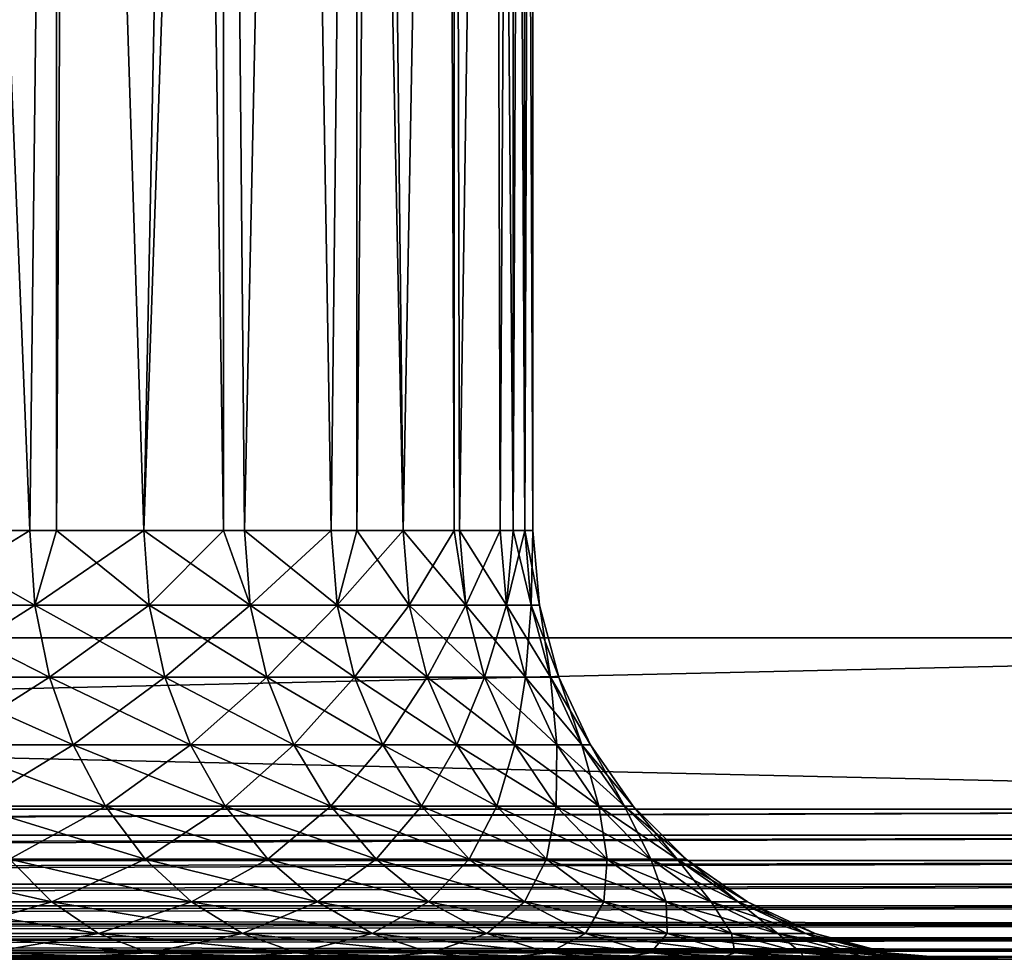
# Model space of a CAD drawing. Extents: x 0 to 400, y 0 to 1043.
# Drawn here: x 387 to 392, y 0 to 4 of the extents above; entities that cross this region are included whole.
import ezdxf

# ---------------------------------------------------------------- set-up
doc = ezdxf.new("R2010")
doc.units = 0
doc.header["$MEASUREMENT"] = 0

msp = doc.modelspace()

# ---------------------------------------------------------------- linework, layer by layer
for points in [[(397.5, 1041.5, 95), (362.5, 1041.5, 95), (397.5, 1.50001, 95)], [(397.5, 1.50001, 95), (362.5, 1041.5, 95), (362.5, 1.50001, 95)], [(362.5, 1041.5, 93.5), (397.5, 1041.5, 93.5), (362.5, 1.50001, 93.5)], [(362.5, 1.50001, 93.5), (397.5, 1041.5, 93.5), (397.5, 1.50001, 93.5)], [(397.5, 1.50001, 65), (385.196198, 1023, 65), (397.5, 1041.5, 65)], [(385.638214, 1023.947998, 66.5), (397.5, 1.50001, 66.5), (397.5, 1041.5, 66.5)], [(374.361908, 1023.947998, 65), (397.5, 1.50001, 65), (362.5, 1.50001, 65)], [(385.638214, 1023.947998, 66.5), (362.5, 1.50001, 66.5), (397.5, 1.50001, 66.5)], [(374.803894, 1023, 65), (397.5, 1.50001, 65), (374.361908, 1023.947998, 65)], [(374.803894, 1023, 65), (375.403687, 1022.143005, 65), (397.5, 1.50001, 65)], [(397.5, 1.50001, 65), (384.596313, 1022.143005, 65), (385.196198, 1023, 65)], [(397.5, 1.50001, 65), (375.403687, 1022.143005, 65), (376.143311, 1021.403992, 65)], [(383.856689, 1021.403992, 65), (384.596313, 1022.143005, 65), (397.5, 1.50001, 65)], [(397.5, 1.50001, 65), (376.143311, 1021.403992, 65), (377, 1020.804016, 65)], [(383, 1020.804016, 65), (383.856689, 1021.403992, 65), (397.5, 1.50001, 65)], [(377, 1020.804016, 65), (377.947906, 1020.362, 65), (397.5, 1.50001, 65)], [(397.5, 1.50001, 65), (382.052094, 1020.362, 65), (383, 1020.804016, 65)], [(397.5, 1.50001, 65), (377.947906, 1020.362, 65), (378.958099, 1020.091003, 65)], [(397.5, 1.50001, 65), (381.041901, 1020.091003, 65), (382.052094, 1020.362, 65)], [(397.5, 1.50001, 65), (378.958099, 1020.091003, 65), (380, 1020, 65)], [(380, 1020, 65), (381.041901, 1020.091003, 65), (397.5, 1.50001, 65)], [(387.154205, 2.000034, 73.74958), (386.717499, 12.70002, 73.282478), (386.565094, 2.000034, 73.133453)], [(386.717499, 12.70002, 86.717506), (387.154205, 2.000034, 86.25042), (386.565094, 2.000034, 86.866547)], [(387.154205, 2.000034, 73.74958), (387.277405, 12.70002, 73.893517), (386.717499, 12.70002, 73.282478)], [(387.277405, 12.70002, 86.106483), (387.154205, 2.000034, 86.25042), (386.717499, 12.70002, 86.717506)], [(387.277405, 2.000034, 73.893517), (387.277405, 12.70002, 73.893517), (387.154205, 2.000034, 73.74958)], [(387.277405, 12.70002, 86.106483), (387.277405, 2.000034, 86.106483), (387.154205, 2.000034, 86.25042)], [(387.685699, 2.000034, 74.416039), (387.343597, 12.70002, 73.973259), (387.277405, 2.000034, 73.893517)], [(387.277405, 2.000034, 73.893517), (387.343597, 12.70002, 73.973259), (387.277405, 12.70002, 73.893517)], [(387.343597, 12.70002, 86.026733), (387.685699, 2.000034, 85.583961), (387.277405, 2.000034, 86.106483)], [(387.343597, 12.70002, 86.026733), (387.277405, 2.000034, 86.106483), (387.277405, 12.70002, 86.106483)], [(387.685699, 2.000034, 74.416039), (387.898987, 12.70002, 74.722076), (387.343597, 12.70002, 73.973259)], [(387.898987, 12.70002, 85.277924), (387.685699, 2.000034, 85.583961), (387.343597, 12.70002, 86.026733)], [(388.056488, 12.70002, 74.965767), (387.898987, 12.70002, 74.722076), (387.685699, 2.000034, 74.416039)], [(387.898987, 12.70002, 85.277924), (388.056488, 2.000034, 85.034233), (387.685699, 2.000034, 85.583961)], [(387.685699, 2.000034, 74.416039), (388.056488, 2.000034, 74.965767), (388.056488, 12.70002, 74.965767)], [(388.056488, 12.70002, 85.034233), (388.056488, 2.000034, 85.034233), (387.898987, 12.70002, 85.277924)], [(388.378296, 12.70002, 84.478271), (388.155304, 2.000034, 84.872543), (388.056488, 12.70002, 85.034233)], [(388.056488, 12.70002, 85.034233), (388.155304, 2.000034, 84.872543), (388.056488, 2.000034, 85.034233)], [(388.056488, 12.70002, 74.965767), (388.056488, 2.000034, 74.965767), (388.155304, 2.000034, 75.127449)], [(388.056488, 12.70002, 74.965767), (388.155304, 2.000034, 75.127449), (388.378296, 12.70002, 75.521729)], [(388.378296, 12.70002, 84.478271), (388.559204, 2.000034, 84.121887), (388.155304, 2.000034, 84.872543)], [(388.378296, 12.70002, 75.521729), (388.155304, 2.000034, 75.127449), (388.559204, 2.000034, 75.878098)], [(388.678711, 12.70002, 83.863998), (388.559204, 2.000034, 84.121887), (388.378296, 12.70002, 84.478271)], [(388.378296, 12.70002, 75.521729), (388.559204, 2.000034, 75.878098), (388.678711, 12.70002, 76.136002)], [(388.678711, 12.70002, 83.863998), (388.678711, 2.000034, 83.863998), (388.559204, 2.000034, 84.121887)], [(388.678711, 12.70002, 76.136002), (388.559204, 2.000034, 75.878098), (388.678711, 2.000034, 76.136002)], [(388.894196, 2.000034, 83.338058), (388.678711, 2.000034, 83.863998), (388.678711, 12.70002, 83.863998)], [(388.678711, 12.70002, 83.863998), (388.776886, 12.70002, 83.63549), (388.894196, 2.000034, 83.338058)], [(388.678711, 12.70002, 76.136002), (388.678711, 2.000034, 76.136002), (388.776886, 12.70002, 76.36451)], [(388.776886, 12.70002, 76.36451), (388.678711, 2.000034, 76.136002), (388.894196, 2.000034, 76.661942)], [(388.894196, 2.000034, 83.338058), (388.776886, 12.70002, 83.63549), (389.091003, 12.70002, 82.757698)], [(388.776886, 12.70002, 76.36451), (388.894196, 2.000034, 76.661942), (389.091003, 12.70002, 77.242287)], [(388.894196, 2.000034, 83.338058), (389.091003, 12.70002, 82.757698), (389.131989, 2.000034, 82.618553)], [(389.091003, 12.70002, 77.242287), (388.894196, 2.000034, 76.661942), (389.131989, 2.000034, 77.381439)], [(389.131989, 2.000034, 82.618553), (389.091003, 12.70002, 82.757698), (389.131989, 12.70002, 82.618553)], [(389.091003, 12.70002, 77.242287), (389.131989, 2.000034, 77.381439), (389.131989, 12.70002, 77.381439)], [(389.131989, 2.000034, 82.618553), (389.131989, 12.70002, 82.618553), (389.157715, 2.000034, 82.527351)], [(389.157715, 2.000034, 82.527351), (389.131989, 12.70002, 82.618553), (389.317505, 12.70002, 81.853363)], [(389.131989, 12.70002, 77.381439), (389.131989, 2.000034, 77.381439), (389.157715, 2.000034, 77.472649)], [(389.131989, 12.70002, 77.381439), (389.157715, 2.000034, 77.472649), (389.317505, 12.70002, 78.146637)], [(389.317505, 12.70002, 78.146637), (389.157715, 2.000034, 77.472649), (389.34729, 2.000034, 78.303711)], [(389.317505, 12.70002, 81.853363), (389.34729, 2.000034, 81.696289), (389.157715, 2.000034, 82.527351)], [(389.317505, 12.70002, 78.146637), (389.34729, 2.000034, 78.303711), (389.407593, 12.70002, 78.677849)], [(389.407593, 12.70002, 81.322144), (389.407593, 2.000034, 81.322144), (389.317505, 12.70002, 81.853363)], [(389.317505, 12.70002, 81.853363), (389.407593, 2.000034, 81.322144), (389.34729, 2.000034, 81.696289)], [(389.407593, 12.70002, 78.677849), (389.34729, 2.000034, 78.303711), (389.407593, 2.000034, 78.677849)], [(389.407593, 12.70002, 78.677849), (389.407593, 2.000034, 78.677849), (389.454315, 12.70002, 79.06884)], [(389.454315, 12.70002, 79.06884), (389.407593, 2.000034, 78.677849), (389.461792, 2.000034, 79.148422)], [(389.454315, 12.70002, 80.93116), (389.461792, 2.000034, 80.85157), (389.407593, 12.70002, 81.322144)], [(389.407593, 12.70002, 81.322144), (389.461792, 2.000034, 80.85157), (389.407593, 2.000034, 81.322144)], [(389.454315, 12.70002, 79.06884), (389.461792, 2.000034, 79.148422), (389.5, 12.70002, 80)], [(389.5, 12.70002, 80), (389.5, 2.000034, 80), (389.454315, 12.70002, 80.93116)], [(389.454315, 12.70002, 80.93116), (389.5, 2.000034, 80), (389.461792, 2.000034, 80.85157)], [(389.5, 12.70002, 80), (389.461792, 2.000034, 79.148422), (389.5, 2.000034, 80)], [(386.58609, 1.652718, 86.888512), (386.565094, 2.000034, 86.866547), (387.154205, 2.000034, 86.25042)], [(387.177094, 1.652718, 73.729591), (387.154205, 2.000034, 73.74958), (386.565094, 2.000034, 73.133453)], [(387.177094, 1.652718, 73.729591), (386.565094, 2.000034, 73.133453), (386.58609, 1.652718, 73.111488)], [(386.58609, 1.652718, 86.888512), (387.154205, 2.000034, 86.25042), (387.177094, 1.652718, 86.270409)], [(387.177094, 1.652718, 86.270409), (387.154205, 2.000034, 86.25042), (387.277405, 2.000034, 86.106483)], [(387.277405, 2.000034, 73.893517), (387.154205, 2.000034, 73.74958), (387.177094, 1.652718, 73.729591)], [(387.177094, 1.652718, 86.270409), (387.277405, 2.000034, 86.106483), (387.710297, 1.652718, 85.601822)], [(387.710297, 1.652718, 74.398178), (387.685699, 2.000034, 74.416039), (387.177094, 1.652718, 73.729591)], [(387.177094, 1.652718, 73.729591), (387.685699, 2.000034, 74.416039), (387.277405, 2.000034, 73.893517)], [(387.710297, 1.652718, 85.601822), (387.277405, 2.000034, 86.106483), (387.685699, 2.000034, 85.583961)], [(387.710297, 1.652718, 85.601822), (387.685699, 2.000034, 85.583961), (388.181396, 1.652718, 84.88813)], [(388.181396, 1.652718, 84.88813), (387.685699, 2.000034, 85.583961), (388.056488, 2.000034, 85.034233)], [(387.710297, 1.652718, 74.398178), (388.056488, 2.000034, 74.965767), (387.685699, 2.000034, 74.416039)], [(388.181396, 1.652718, 75.11187), (388.056488, 2.000034, 74.965767), (387.710297, 1.652718, 74.398178)], [(388.056488, 2.000034, 85.034233), (388.155304, 2.000034, 84.872543), (388.181396, 1.652718, 84.88813)], [(388.181396, 1.652718, 75.11187), (388.155304, 2.000034, 75.127449), (388.056488, 2.000034, 74.965767)], [(388.181396, 1.652718, 84.88813), (388.155304, 2.000034, 84.872543), (388.559204, 2.000034, 84.121887)], [(388.586609, 1.652718, 75.864922), (388.559204, 2.000034, 75.878098), (388.155304, 2.000034, 75.127449)], [(388.586609, 1.652718, 75.864922), (388.155304, 2.000034, 75.127449), (388.181396, 1.652718, 75.11187)], [(388.181396, 1.652718, 84.88813), (388.559204, 2.000034, 84.121887), (388.586609, 1.652718, 84.135078)], [(388.586609, 1.652718, 84.135078), (388.559204, 2.000034, 84.121887), (388.678711, 2.000034, 83.863998)], [(388.678711, 2.000034, 76.136002), (388.559204, 2.000034, 75.878098), (388.586609, 1.652718, 75.864922)], [(388.586609, 1.652718, 84.135078), (388.678711, 2.000034, 83.863998), (388.922699, 1.652718, 83.34874)], [(388.922699, 1.652718, 76.65126), (388.894196, 2.000034, 76.661942), (388.586609, 1.652718, 75.864922)], [(388.586609, 1.652718, 75.864922), (388.894196, 2.000034, 76.661942), (388.678711, 2.000034, 76.136002)], [(388.922699, 1.652718, 83.34874), (388.678711, 2.000034, 83.863998), (388.894196, 2.000034, 83.338058)], [(388.922699, 1.652718, 83.34874), (388.894196, 2.000034, 83.338058), (389.18689, 1.652718, 82.535431)], [(389.18689, 1.652718, 82.535431), (388.894196, 2.000034, 83.338058), (389.131989, 2.000034, 82.618553)], [(388.922699, 1.652718, 76.65126), (389.131989, 2.000034, 77.381439), (388.894196, 2.000034, 76.661942)], [(389.18689, 1.652718, 77.464561), (389.131989, 2.000034, 77.381439), (388.922699, 1.652718, 76.65126)], [(389.131989, 2.000034, 82.618553), (389.157715, 2.000034, 82.527351), (389.18689, 1.652718, 82.535431)], [(389.18689, 1.652718, 77.464561), (389.157715, 2.000034, 77.472649), (389.131989, 2.000034, 77.381439)], [(389.18689, 1.652718, 82.535431), (389.157715, 2.000034, 82.527351), (389.34729, 2.000034, 81.696289)], [(389.377197, 1.652718, 78.298279), (389.34729, 2.000034, 78.303711), (389.157715, 2.000034, 77.472649)], [(389.377197, 1.652718, 78.298279), (389.157715, 2.000034, 77.472649), (389.18689, 1.652718, 77.464561)], [(389.18689, 1.652718, 82.535431), (389.34729, 2.000034, 81.696289), (389.377197, 1.652718, 81.701714)], [(389.377197, 1.652718, 81.701714), (389.34729, 2.000034, 81.696289), (389.407593, 2.000034, 81.322144)], [(389.407593, 2.000034, 78.677849), (389.34729, 2.000034, 78.303711), (389.377197, 1.652718, 78.298279)], [(389.377197, 1.652718, 81.701714), (389.407593, 2.000034, 81.322144), (389.492004, 1.652718, 80.854301)], [(389.407593, 2.000034, 78.677849), (389.377197, 1.652718, 78.298279), (389.461792, 2.000034, 79.148422)], [(389.461792, 2.000034, 79.148422), (389.377197, 1.652718, 78.298279), (389.492004, 1.652718, 79.145699)], [(389.461792, 2.000034, 80.85157), (389.492004, 1.652718, 80.854301), (389.407593, 2.000034, 81.322144)], [(389.461792, 2.000034, 79.148422), (389.530396, 1.652718, 80), (389.5, 2.000034, 80)], [(389.5, 2.000034, 80), (389.492004, 1.652718, 80.854301), (389.461792, 2.000034, 80.85157)], [(389.461792, 2.000034, 79.148422), (389.492004, 1.652718, 79.145699), (389.530396, 1.652718, 80)], [(389.5, 2.000034, 80), (389.530396, 1.652718, 80), (389.492004, 1.652718, 80.854301)], [(386.58609, 1.652718, 73.111488), (386.648499, 1.316011, 73.046272), (387.244995, 1.316011, 73.670219)], [(386.58609, 1.652718, 73.111488), (387.244995, 1.316011, 73.670219), (387.177094, 1.652718, 73.729591)], [(387.177094, 1.652718, 86.270409), (386.648499, 1.316011, 86.953728), (386.58609, 1.652718, 86.888512)], [(387.177094, 1.652718, 86.270409), (387.244995, 1.316011, 86.329773), (386.648499, 1.316011, 86.953728)], [(387.177094, 1.652718, 73.729591), (387.244995, 1.316011, 73.670219), (387.783295, 1.316011, 74.345139)], [(387.177094, 1.652718, 73.729591), (387.783295, 1.316011, 74.345139), (387.710297, 1.652718, 74.398178)], [(387.710297, 1.652718, 85.601822), (387.244995, 1.316011, 86.329773), (387.177094, 1.652718, 86.270409)], [(387.710297, 1.652718, 85.601822), (387.783295, 1.316011, 85.654846), (387.244995, 1.316011, 86.329773)], [(387.710297, 1.652718, 74.398178), (387.783295, 1.316011, 74.345139), (388.258789, 1.316011, 75.06559)], [(387.710297, 1.652718, 74.398178), (388.258789, 1.316011, 75.06559), (388.181396, 1.652718, 75.11187)], [(388.181396, 1.652718, 84.88813), (387.783295, 1.316011, 85.654846), (387.710297, 1.652718, 85.601822)], [(388.181396, 1.652718, 84.88813), (388.258789, 1.316011, 84.934402), (387.783295, 1.316011, 85.654846)], [(388.181396, 1.652718, 75.11187), (388.258789, 1.316011, 75.06559), (388.667908, 1.316011, 75.825768)], [(388.181396, 1.652718, 75.11187), (388.667908, 1.316011, 75.825768), (388.586609, 1.652718, 75.864922)], [(388.586609, 1.652718, 84.135078), (388.258789, 1.316011, 84.934402), (388.181396, 1.652718, 84.88813)], [(388.586609, 1.652718, 84.135078), (388.667908, 1.316011, 84.174232), (388.258789, 1.316011, 84.934402)], [(388.586609, 1.652718, 75.864922), (388.667908, 1.316011, 75.825768), (389.007202, 1.316011, 76.61956)], [(388.586609, 1.652718, 75.864922), (389.007202, 1.316011, 76.61956), (388.922699, 1.652718, 76.65126)], [(388.922699, 1.652718, 83.34874), (388.667908, 1.316011, 84.174232), (388.586609, 1.652718, 84.135078)], [(388.922699, 1.652718, 83.34874), (389.007202, 1.316011, 83.38044), (388.667908, 1.316011, 84.174232)], [(388.922699, 1.652718, 76.65126), (389.007202, 1.316011, 76.61956), (389.273895, 1.316011, 77.440559)], [(388.922699, 1.652718, 76.65126), (389.273895, 1.316011, 77.440559), (389.18689, 1.652718, 77.464561)], [(389.18689, 1.652718, 82.535431), (389.007202, 1.316011, 83.38044), (388.922699, 1.652718, 83.34874)], [(389.18689, 1.652718, 82.535431), (389.273895, 1.316011, 82.559441), (389.007202, 1.316011, 83.38044)], [(389.18689, 1.652718, 77.464561), (389.273895, 1.316011, 77.440559), (389.466003, 1.316011, 78.282173)], [(389.18689, 1.652718, 77.464561), (389.466003, 1.316011, 78.282173), (389.377197, 1.652718, 78.298279)], [(389.377197, 1.652718, 81.701714), (389.273895, 1.316011, 82.559441), (389.18689, 1.652718, 82.535431)], [(389.377197, 1.652718, 81.701714), (389.466003, 1.316011, 81.717827), (389.273895, 1.316011, 82.559441)], [(389.377197, 1.652718, 78.298279), (389.466003, 1.316011, 78.282173), (389.581909, 1.316011, 79.137611)], [(389.377197, 1.652718, 78.298279), (389.581909, 1.316011, 79.137611), (389.492004, 1.652718, 79.145699)], [(389.492004, 1.652718, 80.854301), (389.466003, 1.316011, 81.717827), (389.377197, 1.652718, 81.701714)], [(389.492004, 1.652718, 80.854301), (389.581909, 1.316011, 80.862381), (389.466003, 1.316011, 81.717827)], [(389.492004, 1.652718, 79.145699), (389.581909, 1.316011, 79.137611), (389.620605, 1.316011, 80)], [(389.492004, 1.652718, 79.145699), (389.620605, 1.316011, 80), (389.530396, 1.652718, 80)], [(389.530396, 1.652718, 80), (389.581909, 1.316011, 80.862381), (389.492004, 1.652718, 80.854301)], [(389.530396, 1.652718, 80), (389.620605, 1.316011, 80), (389.581909, 1.316011, 80.862381)], [(362.5, 0.699997, 65), (362.5, 1.50001, 65), (397.5, 0.699997, 65)], [(397.5, 0.699997, 65), (362.5, 1.50001, 65), (397.5, 1.50001, 65)], [(397.5, 0.699997, 95), (397.5, 1.50001, 95), (362.5, 0.699997, 95)], [(362.5, 0.699997, 95), (397.5, 1.50001, 95), (362.5, 1.50001, 95)], [(386.648499, 1.316011, 73.046272), (386.750305, 1.000047, 72.939774), (387.355988, 1.000047, 73.573288)], [(386.648499, 1.316011, 73.046272), (387.355988, 1.000047, 73.573288), (387.244995, 1.316011, 73.670219)], [(387.244995, 1.316011, 86.329773), (386.750305, 1.000047, 87.060219), (386.648499, 1.316011, 86.953728)], [(387.244995, 1.316011, 86.329773), (387.355988, 1.000047, 86.426712), (386.750305, 1.000047, 87.060219)], [(387.244995, 1.316011, 73.670219), (387.355988, 1.000047, 73.573288), (387.902496, 1.000047, 74.258537)], [(387.244995, 1.316011, 73.670219), (387.902496, 1.000047, 74.258537), (387.783295, 1.316011, 74.345139)], [(387.783295, 1.316011, 85.654846), (387.355988, 1.000047, 86.426712), (387.244995, 1.316011, 86.329773)], [(387.783295, 1.316011, 85.654846), (387.902496, 1.000047, 85.741447), (387.355988, 1.000047, 86.426712)], [(387.783295, 1.316011, 74.345139), (387.902496, 1.000047, 74.258537), (388.385315, 1.000047, 74.990021)], [(387.783295, 1.316011, 74.345139), (388.385315, 1.000047, 74.990021), (388.258789, 1.316011, 75.06559)], [(388.258789, 1.316011, 84.934402), (387.902496, 1.000047, 85.741447), (387.783295, 1.316011, 85.654846)], [(388.258789, 1.316011, 84.934402), (388.385315, 1.000047, 85.009972), (387.902496, 1.000047, 85.741447)], [(388.258789, 1.316011, 75.06559), (388.385315, 1.000047, 74.990021), (388.800598, 1.000047, 75.761841)], [(388.258789, 1.316011, 75.06559), (388.800598, 1.000047, 75.761841), (388.667908, 1.316011, 75.825768)], [(388.667908, 1.316011, 84.174232), (388.385315, 1.000047, 85.009972), (388.258789, 1.316011, 84.934402)], [(388.667908, 1.316011, 84.174232), (388.800598, 1.000047, 84.238152), (388.385315, 1.000047, 85.009972)], [(388.667908, 1.316011, 75.825768), (388.800598, 1.000047, 75.761841), (389.145111, 1.000047, 76.567787)], [(388.667908, 1.316011, 75.825768), (389.145111, 1.000047, 76.567787), (389.007202, 1.316011, 76.61956)], [(389.007202, 1.316011, 83.38044), (388.800598, 1.000047, 84.238152), (388.667908, 1.316011, 84.174232)], [(389.007202, 1.316011, 83.38044), (389.145111, 1.000047, 83.432213), (388.800598, 1.000047, 84.238152)], [(389.007202, 1.316011, 76.61956), (389.145111, 1.000047, 76.567787), (389.415894, 1.000047, 77.40136)], [(389.007202, 1.316011, 76.61956), (389.415894, 1.000047, 77.40136), (389.273895, 1.316011, 77.440559)], [(389.273895, 1.316011, 82.559441), (389.145111, 1.000047, 83.432213), (389.007202, 1.316011, 83.38044)], [(389.273895, 1.316011, 82.559441), (389.415894, 1.000047, 82.598633), (389.145111, 1.000047, 83.432213)], [(389.273895, 1.316011, 77.440559), (389.415894, 1.000047, 77.40136), (389.610992, 1.000047, 78.255859)], [(389.273895, 1.316011, 77.440559), (389.610992, 1.000047, 78.255859), (389.466003, 1.316011, 78.282173)], [(389.466003, 1.316011, 81.717827), (389.415894, 1.000047, 82.598633), (389.273895, 1.316011, 82.559441)], [(389.466003, 1.316011, 81.717827), (389.610992, 1.000047, 81.744133), (389.415894, 1.000047, 82.598633)], [(389.466003, 1.316011, 78.282173), (389.610992, 1.000047, 78.255859), (389.728607, 1.000047, 79.124413)], [(389.466003, 1.316011, 78.282173), (389.728607, 1.000047, 79.124413), (389.581909, 1.316011, 79.137611)], [(389.581909, 1.316011, 80.862381), (389.610992, 1.000047, 81.744133), (389.466003, 1.316011, 81.717827)], [(389.581909, 1.316011, 79.137611), (389.728607, 1.000047, 79.124413), (389.768005, 1.000047, 80)], [(389.581909, 1.316011, 79.137611), (389.768005, 1.000047, 80), (389.620605, 1.316011, 80)], [(389.620605, 1.316011, 80), (389.728607, 1.000047, 80.875587), (389.581909, 1.316011, 80.862381)], [(389.581909, 1.316011, 80.862381), (389.728607, 1.000047, 80.875587), (389.610992, 1.000047, 81.744133)], [(389.620605, 1.316011, 80), (389.768005, 1.000047, 80), (389.728607, 1.000047, 80.875587)], [(386.750305, 1.000047, 72.939774), (386.888489, 0.714421, 72.795242), (387.506592, 0.714421, 73.441719)], [(386.750305, 1.000047, 72.939774), (387.506592, 0.714421, 73.441719), (387.355988, 1.000047, 73.573288)], [(387.355988, 1.000047, 86.426712), (386.888489, 0.714421, 87.20475), (386.750305, 1.000047, 87.060219)], [(387.355988, 1.000047, 86.426712), (387.506592, 0.714421, 86.558273), (386.888489, 0.714421, 87.20475)], [(387.355988, 1.000047, 73.573288), (387.506592, 0.714421, 73.441719), (388.064209, 0.714421, 74.141006)], [(387.355988, 1.000047, 73.573288), (388.064209, 0.714421, 74.141006), (387.902496, 1.000047, 74.258537)], [(387.902496, 1.000047, 85.741447), (387.506592, 0.714421, 86.558273), (387.355988, 1.000047, 86.426712)], [(387.902496, 1.000047, 85.741447), (388.064209, 0.714421, 85.858994), (387.506592, 0.714421, 86.558273)], [(387.902496, 1.000047, 74.258537), (388.064209, 0.714421, 74.141006), (388.557007, 0.714421, 74.887459)], [(387.902496, 1.000047, 74.258537), (388.557007, 0.714421, 74.887459), (388.385315, 1.000047, 74.990021)], [(388.385315, 1.000047, 85.009972), (388.064209, 0.714421, 85.858994), (387.902496, 1.000047, 85.741447)], [(388.385315, 1.000047, 85.009972), (388.557007, 0.714421, 85.112534), (388.064209, 0.714421, 85.858994)], [(388.385315, 1.000047, 74.990021), (388.557007, 0.714421, 74.887459), (388.980804, 0.714421, 75.675079)], [(388.385315, 1.000047, 74.990021), (388.980804, 0.714421, 75.675079), (388.800598, 1.000047, 75.761841)], [(388.800598, 1.000047, 84.238152), (388.557007, 0.714421, 85.112534), (388.385315, 1.000047, 85.009972)], [(388.800598, 1.000047, 84.238152), (388.980804, 0.714421, 84.324913), (388.557007, 0.714421, 85.112534)], [(388.800598, 1.000047, 75.761841), (388.980804, 0.714421, 75.675079), (389.332306, 0.714421, 76.497528)], [(388.800598, 1.000047, 75.761841), (389.332306, 0.714421, 76.497528), (389.145111, 1.000047, 76.567787)], [(389.145111, 1.000047, 83.432213), (388.980804, 0.714421, 84.324913), (388.800598, 1.000047, 84.238152)], [(389.145111, 1.000047, 83.432213), (389.332306, 0.714421, 83.502472), (388.980804, 0.714421, 84.324913)], [(389.145111, 1.000047, 76.567787), (389.332306, 0.714421, 76.497528), (389.608704, 0.714421, 77.348167)], [(389.145111, 1.000047, 76.567787), (389.608704, 0.714421, 77.348167), (389.415894, 1.000047, 77.40136)], [(389.415894, 1.000047, 82.598633), (389.332306, 0.714421, 83.502472), (389.145111, 1.000047, 83.432213)], [(389.415894, 1.000047, 82.598633), (389.608704, 0.714421, 82.651833), (389.332306, 0.714421, 83.502472)], [(389.415894, 1.000047, 77.40136), (389.608704, 0.714421, 77.348167), (389.807709, 0.714421, 78.220161)], [(389.415894, 1.000047, 77.40136), (389.807709, 0.714421, 78.220161), (389.610992, 1.000047, 78.255859)], [(389.610992, 1.000047, 81.744133), (389.608704, 0.714421, 82.651833), (389.415894, 1.000047, 82.598633)], [(389.610992, 1.000047, 81.744133), (389.807709, 0.714421, 81.779839), (389.608704, 0.714421, 82.651833)], [(389.610992, 1.000047, 78.255859), (389.807709, 0.714421, 78.220161), (389.927795, 0.714421, 79.106483)], [(389.610992, 1.000047, 78.255859), (389.927795, 0.714421, 79.106483), (389.728607, 1.000047, 79.124413)], [(389.728607, 1.000047, 80.875587), (389.807709, 0.714421, 81.779839), (389.610992, 1.000047, 81.744133)], [(389.728607, 1.000047, 79.124413), (389.927795, 0.714421, 79.106483), (389.967896, 0.714421, 80)], [(389.728607, 1.000047, 79.124413), (389.967896, 0.714421, 80), (389.768005, 1.000047, 80)], [(389.768005, 1.000047, 80), (389.927795, 0.714421, 80.893509), (389.728607, 1.000047, 80.875587)], [(389.728607, 1.000047, 80.875587), (389.927795, 0.714421, 80.893509), (389.807709, 0.714421, 81.779839)], [(389.768005, 1.000047, 80), (389.967896, 0.714421, 80), (389.927795, 0.714421, 80.893509)], [(362.5, 0.590503, 65.008621), (362.5, 0.699997, 65), (397.5, 0.699997, 65)], [(362.5, 0.590503, 65.008621), (397.5, 0.699997, 65), (362.5, 0.578463, 65.010628)], [(362.5, 0.578463, 65.010628), (397.5, 0.699997, 65), (397.5, 0.578463, 65.010628)], [(397.5, 0.699997, 95), (362.5, 0.699997, 95), (362.5, 0.578463, 94.989357)], [(397.5, 0.699997, 95), (362.5, 0.578463, 94.989357), (397.5, 0.578463, 94.989357)], [(386.888489, 0.714421, 72.795242), (387.058807, 0.467956, 72.617058), (387.6922, 0.467956, 73.279533)], [(386.888489, 0.714421, 72.795242), (387.6922, 0.467956, 73.279533), (387.506592, 0.714421, 73.441719)], [(387.506592, 0.714421, 86.558273), (387.058807, 0.467956, 87.382927), (386.888489, 0.714421, 87.20475)], [(387.506592, 0.714421, 86.558273), (387.6922, 0.467956, 86.720459), (387.058807, 0.467956, 87.382927)], [(387.506592, 0.714421, 73.441719), (387.6922, 0.467956, 73.279533), (388.263702, 0.467956, 73.996109)], [(387.506592, 0.714421, 73.441719), (388.263702, 0.467956, 73.996109), (388.064209, 0.714421, 74.141006)], [(388.064209, 0.714421, 85.858994), (387.6922, 0.467956, 86.720459), (387.506592, 0.714421, 86.558273)], [(388.064209, 0.714421, 85.858994), (388.263702, 0.467956, 86.003891), (387.6922, 0.467956, 86.720459)], [(388.064209, 0.714421, 74.141006), (388.263702, 0.467956, 73.996109), (388.768585, 0.467956, 74.761032)], [(388.064209, 0.714421, 74.141006), (388.768585, 0.467956, 74.761032), (388.557007, 0.714421, 74.887459)], [(388.557007, 0.714421, 85.112534), (388.263702, 0.467956, 86.003891), (388.064209, 0.714421, 85.858994)], [(388.557007, 0.714421, 85.112534), (388.768585, 0.467956, 85.238968), (388.263702, 0.467956, 86.003891)], [(388.557007, 0.714421, 74.887459), (388.768585, 0.467956, 74.761032), (389.202911, 0.467956, 75.56813)], [(388.557007, 0.714421, 74.887459), (389.202911, 0.467956, 75.56813), (388.980804, 0.714421, 75.675079)], [(388.980804, 0.714421, 84.324913), (388.768585, 0.467956, 85.238968), (388.557007, 0.714421, 85.112534)], [(388.980804, 0.714421, 84.324913), (389.202911, 0.467956, 84.43187), (388.768585, 0.467956, 85.238968)], [(388.980804, 0.714421, 75.675079), (389.202911, 0.467956, 75.56813), (389.56311, 0.467956, 76.410912)], [(388.980804, 0.714421, 75.675079), (389.56311, 0.467956, 76.410912), (389.332306, 0.714421, 76.497528)], [(389.332306, 0.714421, 83.502472), (389.202911, 0.467956, 84.43187), (388.980804, 0.714421, 84.324913)], [(389.332306, 0.714421, 83.502472), (389.56311, 0.467956, 83.589088), (389.202911, 0.467956, 84.43187)], [(389.332306, 0.714421, 76.497528), (389.56311, 0.467956, 76.410912), (389.846313, 0.467956, 77.282578)], [(389.332306, 0.714421, 76.497528), (389.846313, 0.467956, 77.282578), (389.608704, 0.714421, 77.348167)], [(389.608704, 0.714421, 82.651833), (389.56311, 0.467956, 83.589088), (389.332306, 0.714421, 83.502472)], [(389.608704, 0.714421, 82.651833), (389.846313, 0.467956, 82.717407), (389.56311, 0.467956, 83.589088)], [(389.608704, 0.714421, 77.348167), (389.846313, 0.467956, 77.282578), (390.050293, 0.467956, 78.17614)], [(389.608704, 0.714421, 77.348167), (390.050293, 0.467956, 78.17614), (389.807709, 0.714421, 78.220161)], [(389.807709, 0.714421, 81.779839), (389.846313, 0.467956, 82.717407), (389.608704, 0.714421, 82.651833)], [(389.807709, 0.714421, 78.220161), (390.050293, 0.467956, 78.17614), (390.173309, 0.467956, 79.084381)], [(389.807709, 0.714421, 78.220161), (390.173309, 0.467956, 79.084381), (389.927795, 0.714421, 79.106483)], [(389.927795, 0.714421, 80.893509), (390.050293, 0.467956, 81.823853), (389.807709, 0.714421, 81.779839)], [(389.807709, 0.714421, 81.779839), (390.050293, 0.467956, 81.823853), (389.846313, 0.467956, 82.717407)], [(389.927795, 0.714421, 79.106483), (390.173309, 0.467956, 79.084381), (390.214386, 0.467956, 80)], [(389.927795, 0.714421, 79.106483), (390.214386, 0.467956, 80), (389.967896, 0.714421, 80)], [(389.967896, 0.714421, 80), (390.173309, 0.467956, 80.915611), (389.927795, 0.714421, 80.893509)], [(389.927795, 0.714421, 80.893509), (390.173309, 0.467956, 80.915611), (390.050293, 0.467956, 81.823853)], [(389.967896, 0.714421, 80), (390.214386, 0.467956, 80), (390.173309, 0.467956, 80.915611)], [(362.5, 0.578463, 65.010628), (397.5, 0.578463, 65.010628), (362.5, 0.483692, 65.034264)], [(362.5, 0.483692, 65.034264), (397.5, 0.578463, 65.010628), (362.5, 0.460625, 65.042213)], [(362.5, 0.460625, 65.042213), (397.5, 0.578463, 65.010628), (397.5, 0.460625, 65.042213)], [(397.5, 0.578463, 94.989357), (362.5, 0.578463, 94.989357), (362.5, 0.460625, 94.957779)], [(397.5, 0.578463, 94.989357), (362.5, 0.460625, 94.957779), (397.5, 0.460625, 94.957779)], [(362.5, 0.460625, 65.042213), (397.5, 0.460625, 65.042213), (362.5, 0.382245, 65.076286)], [(362.5, 0.382245, 65.076286), (397.5, 0.460625, 65.042213), (362.5, 0.349999, 65.093781)], [(362.5, 0.349999, 65.093781), (397.5, 0.460625, 65.042213), (397.5, 0.349999, 65.093781)], [(397.5, 0.460625, 94.957779), (362.5, 0.460625, 94.957779), (362.5, 0.349999, 94.906219)], [(397.5, 0.460625, 94.957779), (362.5, 0.349999, 94.906219), (397.5, 0.349999, 94.906219)], [(386.368591, 0.467956, 72.014038), (386.546692, 0.267983, 71.790771), (387.256195, 0.267983, 72.410652)], [(386.368591, 0.467956, 72.014038), (387.256195, 0.267983, 72.410652), (387.058807, 0.467956, 72.617058)], [(387.058807, 0.467956, 87.382927), (387.256195, 0.267983, 87.58934), (386.546692, 0.267983, 88.209229)], [(387.058807, 0.467956, 72.617058), (387.256195, 0.267983, 72.410652), (387.907288, 0.267983, 73.091637)], [(387.058807, 0.467956, 72.617058), (387.907288, 0.267983, 73.091637), (387.6922, 0.467956, 73.279533)], [(387.6922, 0.467956, 86.720459), (387.256195, 0.267983, 87.58934), (387.058807, 0.467956, 87.382927)], [(387.6922, 0.467956, 86.720459), (387.907288, 0.267983, 86.908348), (387.256195, 0.267983, 87.58934)], [(387.6922, 0.467956, 73.279533), (387.907288, 0.267983, 73.091637), (388.49469, 0.267983, 73.828247)], [(387.6922, 0.467956, 73.279533), (388.49469, 0.267983, 73.828247), (388.263702, 0.467956, 73.996109)], [(388.263702, 0.467956, 86.003891), (387.907288, 0.267983, 86.908348), (387.6922, 0.467956, 86.720459)], [(388.263702, 0.467956, 86.003891), (388.49469, 0.267983, 86.171738), (387.907288, 0.267983, 86.908348)], [(388.263702, 0.467956, 73.996109), (388.49469, 0.267983, 73.828247), (389.013702, 0.267983, 74.614563)], [(388.263702, 0.467956, 73.996109), (389.013702, 0.267983, 74.614563), (388.768585, 0.467956, 74.761032)], [(388.768585, 0.467956, 85.238968), (388.49469, 0.267983, 86.171738), (388.263702, 0.467956, 86.003891)], [(388.768585, 0.467956, 85.238968), (389.013702, 0.267983, 85.385437), (388.49469, 0.267983, 86.171738)], [(388.768585, 0.467956, 74.761032), (389.013702, 0.267983, 74.614563), (389.460205, 0.267983, 75.444221)], [(388.768585, 0.467956, 74.761032), (389.460205, 0.267983, 75.444221), (389.202911, 0.467956, 75.56813)], [(389.202911, 0.467956, 84.43187), (389.013702, 0.267983, 85.385437), (388.768585, 0.467956, 85.238968)], [(389.202911, 0.467956, 84.43187), (389.460205, 0.267983, 84.555779), (389.013702, 0.267983, 85.385437)], [(389.202911, 0.467956, 75.56813), (389.460205, 0.267983, 75.444221), (389.830505, 0.267983, 76.310562)], [(389.202911, 0.467956, 75.56813), (389.830505, 0.267983, 76.310562), (389.56311, 0.467956, 76.410912)], [(389.56311, 0.467956, 83.589088), (389.460205, 0.267983, 84.555779), (389.202911, 0.467956, 84.43187)], [(389.56311, 0.467956, 83.589088), (389.830505, 0.267983, 83.68943), (389.460205, 0.267983, 84.555779)], [(389.56311, 0.467956, 76.410912), (389.830505, 0.267983, 76.310562), (390.121613, 0.267983, 77.206612)], [(389.56311, 0.467956, 76.410912), (390.121613, 0.267983, 77.206612), (389.846313, 0.467956, 77.282578)], [(389.846313, 0.467956, 82.717407), (389.830505, 0.267983, 83.68943), (389.56311, 0.467956, 83.589088)], [(389.846313, 0.467956, 82.717407), (390.121613, 0.267983, 82.793388), (389.830505, 0.267983, 83.68943)], [(389.846313, 0.467956, 77.282578), (390.121613, 0.267983, 77.206612), (390.331299, 0.267983, 78.125153)], [(389.846313, 0.467956, 77.282578), (390.331299, 0.267983, 78.125153), (390.050293, 0.467956, 78.17614)], [(390.050293, 0.467956, 81.823853), (390.121613, 0.267983, 82.793388), (389.846313, 0.467956, 82.717407)], [(390.050293, 0.467956, 78.17614), (390.331299, 0.267983, 78.125153), (390.457703, 0.267983, 79.058792)], [(390.050293, 0.467956, 78.17614), (390.457703, 0.267983, 79.058792), (390.173309, 0.467956, 79.084381)], [(390.173309, 0.467956, 80.915611), (390.331299, 0.267983, 81.874847), (390.050293, 0.467956, 81.823853)], [(390.050293, 0.467956, 81.823853), (390.331299, 0.267983, 81.874847), (390.121613, 0.267983, 82.793388)], [(390.173309, 0.467956, 79.084381), (390.457703, 0.267983, 79.058792), (390.5, 0.267983, 80)], [(390.173309, 0.467956, 79.084381), (390.5, 0.267983, 80), (390.214386, 0.467956, 80)], [(390.214386, 0.467956, 80), (390.457703, 0.267983, 80.941208), (390.173309, 0.467956, 80.915611)], [(390.173309, 0.467956, 80.915611), (390.457703, 0.267983, 80.941208), (390.331299, 0.267983, 81.874847)], [(390.214386, 0.467956, 80), (390.5, 0.267983, 80), (390.457703, 0.267983, 80.941208)], [(362.5, 0.349999, 65.093781), (397.5, 0.349999, 65.093781), (362.5, 0.288546, 65.13369)], [(362.5, 0.288546, 65.13369), (397.5, 0.349999, 65.093781), (362.5, 0.250042, 65.163773)], [(362.5, 0.250042, 65.163773), (397.5, 0.349999, 65.093781), (397.5, 0.250042, 65.163773)], [(397.5, 0.349999, 94.906219), (362.5, 0.349999, 94.906219), (362.5, 0.250042, 94.836227)], [(397.5, 0.349999, 94.906219), (362.5, 0.250042, 94.836227), (397.5, 0.250042, 94.836227)], [(362.5, 0.250042, 65.163773), (397.5, 0.250042, 65.163773), (362.5, 0.20504, 65.205017)], [(362.5, 0.20504, 65.205017), (397.5, 0.250042, 65.163773), (397.5, 0.163794, 65.250053)], [(397.5, 0.250042, 94.836227), (362.5, 0.250042, 94.836227), (362.5, 0.163794, 94.749947)], [(397.5, 0.250042, 94.836227), (362.5, 0.163794, 94.749947), (397.5, 0.163794, 94.749947)], [(386.546692, 0.267983, 71.790771), (386.743591, 0.12064, 71.543739), (387.474487, 0.12064, 72.182281)], [(386.546692, 0.267983, 71.790771), (387.474487, 0.12064, 72.182281), (387.256195, 0.267983, 72.410652)], [(387.256195, 0.267983, 87.58934), (386.743591, 0.12064, 88.456261), (386.546692, 0.267983, 88.209229)], [(387.256195, 0.267983, 87.58934), (387.474487, 0.12064, 87.817719), (386.743591, 0.12064, 88.456261)], [(387.256195, 0.267983, 72.410652), (387.474487, 0.12064, 72.182281), (388.145203, 0.12064, 72.883759)], [(387.256195, 0.267983, 72.410652), (388.145203, 0.12064, 72.883759), (387.907288, 0.267983, 73.091637)], [(387.907288, 0.267983, 86.908348), (387.474487, 0.12064, 87.817719), (387.256195, 0.267983, 87.58934)], [(387.907288, 0.267983, 86.908348), (388.145203, 0.12064, 87.116241), (387.474487, 0.12064, 87.817719)], [(387.907288, 0.267983, 73.091637), (388.145203, 0.12064, 72.883759), (388.750305, 0.12064, 73.64254)], [(387.907288, 0.267983, 73.091637), (388.750305, 0.12064, 73.64254), (388.49469, 0.267983, 73.828247)], [(388.49469, 0.267983, 86.171738), (388.145203, 0.12064, 87.116241), (387.907288, 0.267983, 86.908348)], [(388.49469, 0.267983, 86.171738), (388.750305, 0.12064, 86.35746), (388.145203, 0.12064, 87.116241)], [(388.49469, 0.267983, 73.828247), (388.750305, 0.12064, 73.64254), (389.285004, 0.12064, 74.452499)], [(388.49469, 0.267983, 73.828247), (389.285004, 0.12064, 74.452499), (389.013702, 0.267983, 74.614563)], [(389.013702, 0.267983, 85.385437), (388.750305, 0.12064, 86.35746), (388.49469, 0.267983, 86.171738)], [(389.013702, 0.267983, 85.385437), (389.285004, 0.12064, 85.547501), (388.750305, 0.12064, 86.35746)], [(389.013702, 0.267983, 74.614563), (389.285004, 0.12064, 74.452499), (389.744904, 0.12064, 75.307129)], [(389.013702, 0.267983, 74.614563), (389.744904, 0.12064, 75.307129), (389.460205, 0.267983, 75.444221)], [(389.460205, 0.267983, 84.555779), (389.285004, 0.12064, 85.547501), (389.013702, 0.267983, 85.385437)], [(389.460205, 0.267983, 84.555779), (389.744904, 0.12064, 84.692871), (389.285004, 0.12064, 85.547501)], [(389.460205, 0.267983, 75.444221), (389.744904, 0.12064, 75.307129), (390.126312, 0.12064, 76.199539)], [(389.460205, 0.267983, 75.444221), (390.126312, 0.12064, 76.199539), (389.830505, 0.267983, 76.310562)], [(389.830505, 0.267983, 83.68943), (389.744904, 0.12064, 84.692871), (389.460205, 0.267983, 84.555779)], [(389.830505, 0.267983, 83.68943), (390.126312, 0.12064, 83.800453), (389.744904, 0.12064, 84.692871)], [(389.830505, 0.267983, 76.310562), (390.126312, 0.12064, 76.199539), (390.426208, 0.12064, 77.122551)], [(389.830505, 0.267983, 76.310562), (390.426208, 0.12064, 77.122551), (390.121613, 0.267983, 77.206612)], [(390.121613, 0.267983, 82.793388), (390.126312, 0.12064, 83.800453), (389.830505, 0.267983, 83.68943)], [(390.121613, 0.267983, 77.206612), (390.426208, 0.12064, 77.122551), (390.642212, 0.12064, 78.068733)], [(390.121613, 0.267983, 77.206612), (390.642212, 0.12064, 78.068733), (390.331299, 0.267983, 78.125153)], [(390.331299, 0.267983, 81.874847), (390.426208, 0.12064, 82.877441), (390.121613, 0.267983, 82.793388)], [(390.121613, 0.267983, 82.793388), (390.426208, 0.12064, 82.877441), (390.126312, 0.12064, 83.800453)], [(390.331299, 0.267983, 78.125153), (390.642212, 0.12064, 78.068733), (390.7724, 0.12064, 79.030457)], [(390.331299, 0.267983, 78.125153), (390.7724, 0.12064, 79.030457), (390.457703, 0.267983, 79.058792)], [(390.457703, 0.267983, 80.941208), (390.642212, 0.12064, 81.931259), (390.331299, 0.267983, 81.874847)], [(390.331299, 0.267983, 81.874847), (390.642212, 0.12064, 81.931259), (390.426208, 0.12064, 82.877441)], [(390.457703, 0.267983, 79.058792), (390.7724, 0.12064, 79.030457), (390.81601, 0.12064, 80)], [(390.457703, 0.267983, 79.058792), (390.81601, 0.12064, 80), (390.5, 0.267983, 80)], [(390.5, 0.267983, 80), (390.7724, 0.12064, 80.969528), (390.457703, 0.267983, 80.941208)], [(390.457703, 0.267983, 80.941208), (390.7724, 0.12064, 80.969528), (390.642212, 0.12064, 81.931259)], [(390.5, 0.267983, 80), (390.81601, 0.12064, 80), (390.7724, 0.12064, 80.969528)], [(362.5, 0.20504, 65.205017), (397.5, 0.163794, 65.250053), (362.5, 0.163794, 65.250053)], [(362.5, 0.163794, 65.250053), (397.5, 0.163794, 65.250053), (362.5, 0.133693, 65.288551)], [(362.5, 0.133693, 65.288551), (397.5, 0.163794, 65.250053), (397.5, 0.093818, 65.349998)], [(397.5, 0.163794, 94.749947), (362.5, 0.163794, 94.749947), (362.5, 0.093818, 94.650002)], [(397.5, 0.163794, 94.749947), (362.5, 0.093818, 94.650002), (397.5, 0.093818, 94.650002)], [(362.5, 0.133693, 65.288551), (397.5, 0.093818, 65.349998), (362.5, 0.093818, 65.349998)], [(362.5, 0.093818, 65.349998), (397.5, 0.093818, 65.349998), (362.5, 0.076294, 65.382202)], [(362.5, 0.076294, 65.382202), (397.5, 0.093818, 65.349998), (397.5, 0.04226, 65.460579)], [(397.5, 0.093818, 94.650002), (362.5, 0.093818, 94.650002), (362.5, 0.04226, 94.539413)], [(397.5, 0.093818, 94.650002), (362.5, 0.04226, 94.539413), (397.5, 0.04226, 94.539413)], [(386.743591, 0.12064, 71.543739), (386.953613, 0.030398, 71.280457), (387.707214, 0.030398, 71.938881)], [(386.743591, 0.12064, 71.543739), (387.707214, 0.030398, 71.938881), (387.474487, 0.12064, 72.182281)], [(387.474487, 0.12064, 87.817719), (386.953613, 0.030398, 88.719528), (386.743591, 0.12064, 88.456261)], [(387.474487, 0.12064, 87.817719), (387.707214, 0.030398, 88.061111), (386.953613, 0.030398, 88.719528)], [(387.474487, 0.12064, 72.182281), (387.707214, 0.030398, 71.938881), (388.398804, 0.030398, 72.662201)], [(387.474487, 0.12064, 72.182281), (388.398804, 0.030398, 72.662201), (388.145203, 0.12064, 72.883759)], [(388.145203, 0.12064, 87.116241), (387.707214, 0.030398, 88.061111), (387.474487, 0.12064, 87.817719)], [(388.145203, 0.12064, 87.116241), (388.398804, 0.030398, 87.337791), (387.707214, 0.030398, 88.061111)], [(388.145203, 0.12064, 72.883759), (388.398804, 0.030398, 72.662201), (389.022705, 0.030398, 73.444603)], [(388.145203, 0.12064, 72.883759), (389.022705, 0.030398, 73.444603), (388.750305, 0.12064, 73.64254)], [(388.750305, 0.12064, 86.35746), (388.398804, 0.030398, 87.337791), (388.145203, 0.12064, 87.116241)], [(388.750305, 0.12064, 86.35746), (389.022705, 0.030398, 86.555389), (388.398804, 0.030398, 87.337791)], [(388.750305, 0.12064, 73.64254), (389.022705, 0.030398, 73.444603), (389.574005, 0.030398, 74.279778)], [(388.750305, 0.12064, 73.64254), (389.574005, 0.030398, 74.279778), (389.285004, 0.12064, 74.452499)], [(389.285004, 0.12064, 85.547501), (389.022705, 0.030398, 86.555389), (388.750305, 0.12064, 86.35746)], [(389.285004, 0.12064, 85.547501), (389.574005, 0.030398, 85.720207), (389.022705, 0.030398, 86.555389)], [(389.285004, 0.12064, 74.452499), (389.574005, 0.030398, 74.279778), (390.048309, 0.030398, 75.161018)], [(389.285004, 0.12064, 74.452499), (390.048309, 0.030398, 75.161018), (389.744904, 0.12064, 75.307129)], [(389.744904, 0.12064, 84.692871), (389.574005, 0.030398, 85.720207), (389.285004, 0.12064, 85.547501)], [(389.744904, 0.12064, 84.692871), (390.048309, 0.030398, 84.838966), (389.574005, 0.030398, 85.720207)], [(389.744904, 0.12064, 75.307129), (390.048309, 0.030398, 75.161018), (390.441589, 0.030398, 76.081223)], [(389.744904, 0.12064, 75.307129), (390.441589, 0.030398, 76.081223), (390.126312, 0.12064, 76.199539)], [(390.126312, 0.12064, 83.800453), (390.048309, 0.030398, 84.838966), (389.744904, 0.12064, 84.692871)], [(390.126312, 0.12064, 83.800453), (390.441589, 0.030398, 83.918777), (390.048309, 0.030398, 84.838966)], [(390.126312, 0.12064, 76.199539), (390.441589, 0.030398, 76.081223), (390.750793, 0.030398, 77.032967)], [(390.126312, 0.12064, 76.199539), (390.750793, 0.030398, 77.032967), (390.426208, 0.12064, 77.122551)], [(390.426208, 0.12064, 82.877441), (390.441589, 0.030398, 83.918777), (390.126312, 0.12064, 83.800453)], [(390.426208, 0.12064, 77.122551), (390.750793, 0.030398, 77.032967), (390.973511, 0.030398, 78.008614)], [(390.426208, 0.12064, 77.122551), (390.973511, 0.030398, 78.008614), (390.642212, 0.12064, 78.068733)], [(390.642212, 0.12064, 81.931259), (390.750793, 0.030398, 82.967033), (390.426208, 0.12064, 82.877441)], [(390.426208, 0.12064, 82.877441), (390.750793, 0.030398, 82.967033), (390.441589, 0.030398, 83.918777)], [(390.642212, 0.12064, 78.068733), (390.973511, 0.030398, 78.008614), (391.107788, 0.030398, 79.000282)], [(390.642212, 0.12064, 78.068733), (391.107788, 0.030398, 79.000282), (390.7724, 0.12064, 79.030457)], [(390.7724, 0.12064, 80.969528), (390.973511, 0.030398, 81.991386), (390.642212, 0.12064, 81.931259)], [(390.642212, 0.12064, 81.931259), (390.973511, 0.030398, 81.991386), (390.750793, 0.030398, 82.967033)], [(390.7724, 0.12064, 79.030457), (391.107788, 0.030398, 79.000282), (391.15271, 0.030398, 80)], [(390.7724, 0.12064, 79.030457), (391.15271, 0.030398, 80), (390.81601, 0.12064, 80)], [(390.81601, 0.12064, 80), (391.107788, 0.030398, 80.999718), (390.7724, 0.12064, 80.969528)], [(390.7724, 0.12064, 80.969528), (391.107788, 0.030398, 80.999718), (390.973511, 0.030398, 81.991386)], [(390.81601, 0.12064, 80), (391.15271, 0.030398, 80), (391.107788, 0.030398, 80.999718)], [(362.5, 0.076294, 65.382202), (397.5, 0.04226, 65.460579), (362.5, 0.04226, 65.460579)], [(362.5, 0.04226, 65.460579), (397.5, 0.04226, 65.460579), (362.5, 0.034273, 65.483688)], [(362.5, 0.034273, 65.483688), (397.5, 0.04226, 65.460579), (397.5, 0.010669, 65.578438)], [(397.5, 0.04226, 94.539413), (362.5, 0.04226, 94.539413), (362.5, 0.010669, 94.421547)], [(397.5, 0.04226, 94.539413), (362.5, 0.010669, 94.421547), (397.5, 0.010669, 94.421547)], [(362.5, 0.034273, 65.483688), (397.5, 0.010669, 65.578438), (362.5, 0.010669, 65.578438)], [(362.5, 0.010669, 65.578438), (397.5, 0.010669, 65.578438), (362.5, 0.008643, 65.590492)], [(362.5, 0.008643, 65.590492), (397.5, 0.010669, 65.578438), (397.5, 0, 65.699997)], [(397.5, 0.010669, 94.421547), (362.5, 0.010669, 94.421547), (362.5, 0, 94.300003)], [(397.5, 0.010669, 94.421547), (362.5, 0, 94.300003), (397.5, 0, 94.300003)], [(362.5, 0.008643, 65.590492), (397.5, 0, 65.699997), (362.5, 0, 65.699997)], [(397.5, 0, 65.699997), (380.515991, 0, 68.511581), (362.5, 0, 65.699997)], [(362.5, 0, 94.300003), (379.4841, 0, 91.488419), (397.5, 0, 94.300003)], [(397.5, 0, 94.300003), (379.4841, 0, 91.488419), (380.515991, 0, 91.488419)], [(397.5, 0, 65.699997), (381.543701, 0, 68.60408), (380.515991, 0, 68.511581)], [(397.5, 0, 94.300003), (380.515991, 0, 91.488419), (381.543701, 0, 91.39592)], [(381.543701, 0, 91.39592), (382.55899, 0, 91.21167), (397.5, 0, 94.300003)], [(382.55899, 0, 68.78833), (381.543701, 0, 68.60408), (397.5, 0, 65.699997)], [(397.5, 0, 65.699997), (383.553711, 0, 69.062851), (382.55899, 0, 68.78833)], [(397.5, 0, 94.300003), (382.55899, 0, 91.21167), (383.553711, 0, 90.937149)], [(397.5, 0, 65.699997), (384.519806, 0, 69.42543), (383.553711, 0, 69.062851)], [(383.553711, 0, 90.937149), (384.519806, 0, 90.57457), (397.5, 0, 94.300003)], [(385.449493, 0, 69.873154), (384.519806, 0, 69.42543), (397.5, 0, 65.699997)], [(397.5, 0, 94.300003), (384.519806, 0, 90.57457), (385.449493, 0, 90.126846)], [(397.5, 0, 65.699997), (386.335297, 0, 70.402412), (385.449493, 0, 69.873154)], [(397.5, 0, 94.300003), (385.449493, 0, 90.126846), (386.335297, 0, 89.597588)], [(386.144012, 0.030398, 70.692253), (386.335297, 0, 70.402412), (387.170197, 0, 71.008942)], [(386.144012, 0.030398, 70.692253), (387.170197, 0, 71.008942), (386.953613, 0.030398, 71.280457)], [(386.953613, 0.030398, 88.719528), (387.170197, 0, 88.991058), (386.335297, 0, 89.597588)], [(386.335297, 0, 89.597588), (387.170197, 0, 88.991058), (397.5, 0, 94.300003)], [(397.5, 0, 65.699997), (387.170197, 0, 71.008942), (386.335297, 0, 70.402412)], [(386.953613, 0.030398, 71.280457), (387.170197, 0, 71.008942), (387.947205, 0, 71.687859)], [(386.953613, 0.030398, 71.280457), (387.947205, 0, 71.687859), (387.707214, 0.030398, 71.938881)], [(387.707214, 0.030398, 88.061111), (387.170197, 0, 88.991058), (386.953613, 0.030398, 88.719528)], [(387.707214, 0.030398, 88.061111), (387.947205, 0, 88.312141), (387.170197, 0, 88.991058)], [(387.947205, 0, 71.687859), (387.170197, 0, 71.008942), (397.5, 0, 65.699997)], [(387.170197, 0, 88.991058), (387.947205, 0, 88.312141), (397.5, 0, 94.300003)], [(387.707214, 0.030398, 71.938881), (387.947205, 0, 71.687859), (388.660309, 0, 72.433701)], [(387.707214, 0.030398, 71.938881), (388.660309, 0, 72.433701), (388.398804, 0.030398, 72.662201)], [(388.398804, 0.030398, 87.337791), (387.947205, 0, 88.312141), (387.707214, 0.030398, 88.061111)], [(388.398804, 0.030398, 87.337791), (388.660309, 0, 87.566292), (387.947205, 0, 88.312141)], [(397.5, 0, 65.699997), (388.660309, 0, 72.433701), (387.947205, 0, 71.687859)], [(397.5, 0, 94.300003), (387.947205, 0, 88.312141), (388.660309, 0, 87.566292)], [(388.398804, 0.030398, 72.662201), (388.660309, 0, 72.433701), (389.303711, 0, 73.240471)], [(388.398804, 0.030398, 72.662201), (389.303711, 0, 73.240471), (389.022705, 0.030398, 73.444603)], [(389.022705, 0.030398, 86.555389), (388.660309, 0, 87.566292), (388.398804, 0.030398, 87.337791)], [(389.022705, 0.030398, 86.555389), (389.303711, 0, 86.759529), (388.660309, 0, 87.566292)], [(388.660309, 0, 72.433701), (397.5, 0, 65.699997), (389.303711, 0, 73.240471)], [(397.5, 0, 94.300003), (388.660309, 0, 87.566292), (397.812592, 0, 94.272652)], [(397.812592, 0, 94.272652), (388.660309, 0, 87.566292), (389.303711, 0, 86.759529)], [(389.022705, 0.030398, 73.444603), (389.303711, 0, 73.240471), (389.872192, 0, 74.101662)], [(389.022705, 0.030398, 73.444603), (389.872192, 0, 74.101662), (389.574005, 0.030398, 74.279778)], [(389.574005, 0.030398, 85.720207), (389.303711, 0, 86.759529), (389.022705, 0.030398, 86.555389)], [(389.574005, 0.030398, 85.720207), (389.872192, 0, 85.898338), (389.303711, 0, 86.759529)], [(399.272705, 0, 67.187431), (389.872192, 0, 74.101662), (389.303711, 0, 73.240471)], [(398.657013, 0, 93.878883), (398.399994, 0, 94.058838), (389.303711, 0, 86.759529)], [(398.878906, 0, 66.342979), (399.058899, 0, 66.599998), (389.303711, 0, 73.240471)], [(389.303711, 0, 73.240471), (399.058899, 0, 66.599998), (399.191498, 0, 66.884361)], [(389.303711, 0, 73.240471), (399.191498, 0, 66.884361), (399.272705, 0, 67.187431)], [(398.115601, 0, 65.808548), (398.399994, 0, 65.941147), (389.303711, 0, 73.240471)], [(389.303711, 0, 73.240471), (398.399994, 0, 65.941147), (398.657013, 0, 66.121117)], [(389.303711, 0, 73.240471), (398.657013, 0, 66.121117), (398.878906, 0, 66.342979)], [(389.872192, 0, 85.898338), (399.299988, 0, 92.5), (389.303711, 0, 86.759529)], [(389.303711, 0, 86.759529), (399.299988, 0, 92.5), (399.272705, 0, 92.812569)], [(389.303711, 0, 86.759529), (399.272705, 0, 92.812569), (399.191498, 0, 93.115631)], [(389.303711, 0, 73.240471), (397.5, 0, 65.699997), (397.812592, 0, 65.727341)], [(389.303711, 0, 73.240471), (397.812592, 0, 65.727341), (398.115601, 0, 65.808548)], [(399.191498, 0, 93.115631), (399.058899, 0, 93.400002), (389.303711, 0, 86.759529)], [(389.303711, 0, 86.759529), (399.058899, 0, 93.400002), (398.878906, 0, 93.657021)], [(389.303711, 0, 86.759529), (398.878906, 0, 93.657021), (398.657013, 0, 93.878883)], [(397.812592, 0, 94.272652), (389.303711, 0, 86.759529), (398.115601, 0, 94.191452)], [(398.115601, 0, 94.191452), (389.303711, 0, 86.759529), (398.399994, 0, 94.058838)], [(389.574005, 0.030398, 74.279778), (389.872192, 0, 74.101662), (390.361206, 0, 75.010338)], [(389.574005, 0.030398, 74.279778), (390.361206, 0, 75.010338), (390.048309, 0.030398, 75.161018)], [(390.048309, 0.030398, 84.838966), (389.872192, 0, 85.898338), (389.574005, 0.030398, 85.720207)], [(390.048309, 0.030398, 84.838966), (390.361206, 0, 84.989662), (389.872192, 0, 85.898338)], [(389.872192, 0, 85.898338), (390.361206, 0, 84.989662), (399.299988, 0, 92.5)], [(399.299988, 0, 67.5), (390.361206, 0, 75.010338), (389.872192, 0, 74.101662)], [(399.299988, 0, 67.5), (389.872192, 0, 74.101662), (399.272705, 0, 67.187431)], [(390.048309, 0.030398, 75.161018), (390.361206, 0, 75.010338), (390.766693, 0, 75.95919)], [(390.048309, 0.030398, 75.161018), (390.766693, 0, 75.95919), (390.441589, 0.030398, 76.081223)], [(390.441589, 0.030398, 83.918777), (390.361206, 0, 84.989662), (390.048309, 0.030398, 84.838966)], [(390.441589, 0.030398, 83.918777), (390.766693, 0, 84.04081), (390.361206, 0, 84.989662)], [(399.299988, 0, 92.5), (390.361206, 0, 84.989662), (390.766693, 0, 84.04081)], [(390.766693, 0, 75.95919), (390.361206, 0, 75.010338), (399.299988, 0, 67.5)], [(390.441589, 0.030398, 76.081223), (390.766693, 0, 75.95919), (391.085602, 0, 76.940567)], [(390.441589, 0.030398, 76.081223), (391.085602, 0, 76.940567), (390.750793, 0.030398, 77.032967)], [(390.750793, 0.030398, 82.967033), (390.766693, 0, 84.04081), (390.441589, 0.030398, 83.918777)], [(390.750793, 0.030398, 77.032967), (391.085602, 0, 76.940567), (391.315186, 0, 77.946587)], [(390.750793, 0.030398, 77.032967), (391.315186, 0, 77.946587), (390.973511, 0.030398, 78.008614)], [(390.973511, 0.030398, 81.991386), (391.085602, 0, 83.059418), (390.750793, 0.030398, 82.967033)], [(390.750793, 0.030398, 82.967033), (391.085602, 0, 83.059418), (390.766693, 0, 84.04081)], [(399.299988, 0, 92.5), (390.766693, 0, 84.04081), (391.085602, 0, 83.059418)], [(399.299988, 0, 67.5), (391.085602, 0, 76.940567), (390.766693, 0, 75.95919)], [(390.973511, 0.030398, 78.008614), (391.315186, 0, 77.946587), (391.453705, 0, 78.969147)], [(390.973511, 0.030398, 78.008614), (391.453705, 0, 78.969147), (391.107788, 0.030398, 79.000282)], [(391.107788, 0.030398, 80.999718), (391.315186, 0, 82.053398), (390.973511, 0.030398, 81.991386)], [(390.973511, 0.030398, 81.991386), (391.315186, 0, 82.053398), (391.085602, 0, 83.059418)], [(399.299988, 0, 67.5), (391.315186, 0, 77.946587), (391.085602, 0, 76.940567)], [(391.085602, 0, 83.059418), (391.315186, 0, 82.053398), (399.299988, 0, 92.5)], [(391.107788, 0.030398, 79.000282), (391.453705, 0, 78.969147), (391.5, 0, 80)], [(391.107788, 0.030398, 79.000282), (391.5, 0, 80), (391.15271, 0.030398, 80)], [(391.15271, 0.030398, 80), (391.453705, 0, 81.030853), (391.107788, 0.030398, 80.999718)], [(391.107788, 0.030398, 80.999718), (391.453705, 0, 81.030853), (391.315186, 0, 82.053398)], [(391.15271, 0.030398, 80), (391.5, 0, 80), (391.453705, 0, 81.030853)], [(391.453705, 0, 78.969147), (391.315186, 0, 77.946587), (399.299988, 0, 67.5)], [(399.299988, 0, 92.5), (391.315186, 0, 82.053398), (391.453705, 0, 81.030853)], [(399.299988, 0, 92.5), (391.453705, 0, 81.030853), (399.299988, 0, 67.5)], [(399.299988, 0, 67.5), (391.453705, 0, 81.030853), (391.5, 0, 80)], [(399.299988, 0, 67.5), (391.5, 0, 80), (391.453705, 0, 78.969147)]]:
    msp.add_3dface(points)

doc.saveas('drawing.dxf')
